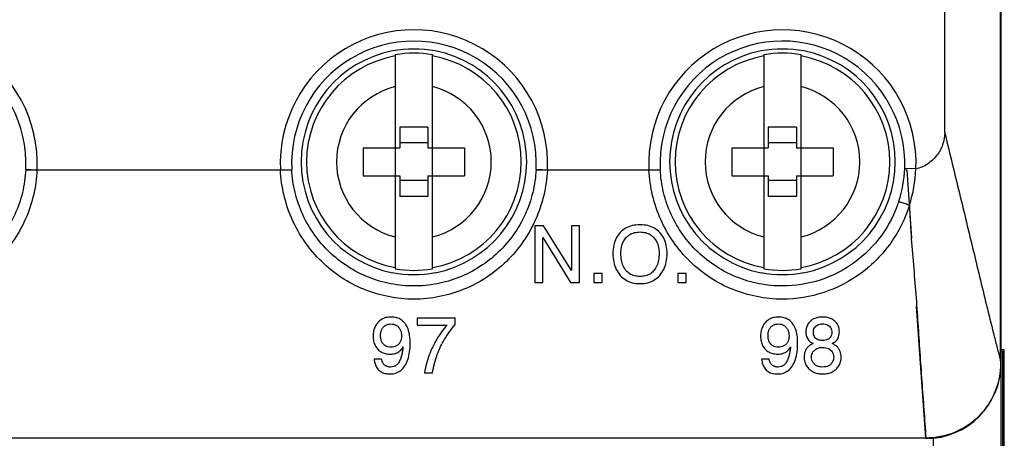
# Model space of a CAD drawing. Units: inches. Extents: x 0 to 22, y 0 to 17.
# Drawn here: x 8 to 9.1, y 7.2 to 7.6 of the extents above; entities that cross this region are included whole.
import ezdxf

# ---------------------------------------------------------------- set-up
doc = ezdxf.new("R2010")
doc.units = ezdxf.units.IN
doc.header["$LTSCALE"] = 1.21
doc.header["$MEASUREMENT"] = 0
doc.layers.get('0').update_dxf_attribs({"linetype": 'CONTINUOUS'})
doc.layers.add('DATUM_CURVE', color=7, linetype='CONTINUOUS')

msp = doc.modelspace()

# ---------------------------------------------------------------- linework, layer by layer
at = {"color": 7, "linetype": 'Continuous'}
for p, q in [((9.0546, 7.0869), (9.0546, 9.0714)), ((8.9956, 7.4843), (8.9956, 8.4962)), ((9.0541, 7.2449), (9.0541, 8.4931)), ((8.4204, 7.5654), (8.4204, 7.3416)), ((8.4594, 7.3416), (8.4594, 7.5654)), ((8.8062, 7.5654), (8.8062, 7.3416)), ((8.8452, 7.3416), (8.8452, 7.5654)), ((8.4546, 7.4899), (8.4251, 7.4899)), ((8.4251, 7.4899), (8.4251, 7.4682)), ((8.4546, 7.4899), (8.4546, 7.4682)), ((8.8405, 7.4899), (8.8109, 7.4899)), ((8.8109, 7.4899), (8.8109, 7.4682)), ((8.8405, 7.4899), (8.8405, 7.4682)), ((8.9956, 7.4843), (8.9961, 7.4821)), ((8.3867, 7.4682), (8.4251, 7.4682)), ((8.3867, 7.4682), (8.3867, 7.4387)), ((8.4546, 7.4732), (8.4251, 7.4732)), ((8.4546, 7.4682), (8.493, 7.4682)), ((8.493, 7.4682), (8.493, 7.4387)), ((8.7726, 7.4682), (8.8109, 7.4682)), ((8.7726, 7.4682), (8.7726, 7.4387)), ((8.8405, 7.4732), (8.8109, 7.4732)), ((8.8405, 7.4682), (8.8789, 7.4682)), ((8.8789, 7.4682), (8.8789, 7.4387)), ((8.0453, 7.4449), (8.0335, 7.4455)), ((8.3002, 7.4449), (8.0453, 7.4449)), ((8.3002, 7.4449), (8.312, 7.4455)), ((8.5796, 7.4449), (8.5678, 7.4455)), ((8.686, 7.4449), (8.5796, 7.4449)), ((8.686, 7.4449), (8.6978, 7.4455)), ((8.9655, 7.446), (8.9537, 7.4465)), ((8.3867, 7.4387), (8.4251, 7.4387)), ((8.4251, 7.4387), (8.4251, 7.4171)), ((8.4546, 7.4338), (8.4251, 7.4338)), ((8.4546, 7.4387), (8.493, 7.4387)), ((8.4546, 7.4387), (8.4546, 7.4171)), ((8.7726, 7.4387), (8.8109, 7.4387)), ((8.8109, 7.4387), (8.8109, 7.4171)), ((8.8405, 7.4338), (8.8109, 7.4338)), ((8.8405, 7.4387), (8.8789, 7.4387)), ((8.8405, 7.4387), (8.8405, 7.4171)), ((8.4546, 7.4171), (8.4251, 7.4171)), ((8.8405, 7.4171), (8.8109, 7.4171)), ((9.058, 7.2568), (9.0546, 7.2568)), ((9.0561, 7.2549), (9.058, 7.2568)), ((9.0561, 7.2549), (9.0561, 6.7005)), ((9.058, 6.7005), (9.058, 7.2568)), ((9.0541, 7.2449), (9.0541, 7.2427)), ((9.0541, 7.2427), (9.0546, 7.2427)), ((8.9759, 7.1645), (7.3696, 7.1645)), ((8.9759, 7.1645), (8.9759, 7.1639)), ((8.9846, 7.0869), (8.9839, 7.1648))]:
    msp.add_line(p, q, dxfattribs=at)
for centre, radius, start, end in [((7.9056, 7.4517), 0.1399, 357.2096, 182.7904), ((8.4399, 7.4517), 0.1399, 357.2096, 182.7904), ((8.8257, 7.4517), 0.1399, 357.6603, 182.7904), ((7.9056, 7.4517), 0.1281, 357.2096, 182.7904), ((8.4399, 7.4517), 0.1281, 357.2096, 182.7904), ((8.8257, 7.4517), 0.1281, 357.6603, 182.7904), ((8.4399, 7.4535), 0.1181, 100.8949, 259.1051), ((8.4399, 7.4503), 0.1212, 79.389, 100.611), ((8.4399, 7.4535), 0.1136, 80.1126, 99.8874), ((8.4399, 7.4535), 0.1181, 280.8949, 79.1051), ((8.8257, 7.4535), 0.1181, 100.8949, 259.1051), ((8.8257, 7.4503), 0.1212, 79.389, 100.611), ((8.8257, 7.4535), 0.1136, 80.1126, 99.8874), ((8.8257, 7.4535), 0.1181, 280.8949, 79.1051), ((8.4399, 7.4535), 0.1124, 99.9943, 260.0057), ((8.4399, 7.4535), 0.1124, 279.9943, 80.0057), ((8.8257, 7.4535), 0.1124, 99.9943, 260.0057), ((8.8257, 7.4535), 0.1124, 279.9943, 80.0057), ((8.4399, 7.4535), 0.081, 103.9333, 256.0667), ((8.4399, 7.4535), 0.081, 283.9333, 76.0667), ((8.8257, 7.4535), 0.081, 103.9333, 256.0667), ((8.8257, 7.4535), 0.081, 283.9333, 76.0667), ((8.8247, 7.4519), 0.1291, 342.094, 357.6103), ((8.8259, 7.4513), 0.1396, 342.0014, 357.8371), ((8.4399, 7.4535), 0.1136, 260.1126, 279.8874), ((8.8257, 7.4535), 0.1136, 260.1126, 279.8874), ((8.4399, 7.4567), 0.1212, 259.389, 280.611), ((8.8257, 7.4567), 0.1212, 259.389, 280.611), ((8.9759, 7.2427), 0.0787, 270, 360)]:
    msp.add_arc(centre, radius, start, end, dxfattribs=at)
msp.add_ellipse((8.9774, 7.2549), major_axis=(0.0787, 0), ratio=0.008727, start_param=-0.189219, end_param=-0.008727, dxfattribs=at)
for points, knots in [([(8.9956, 7.4843), (8.9956, 7.4799), (8.9941, 7.4711), (8.9877, 7.4595), (8.9779, 7.4505), (8.9697, 7.447), (8.9655, 7.446)], [0, 0, 0, 0, 0.249983, 0.50005, 0.749953, 1, 1, 1, 1]), ([(8.9961, 7.4821), (9.0011, 7.4616), (9.011, 7.4209), (9.0232, 7.3701), (9.033, 7.3297), (9.0402, 7.3), (9.0462, 7.2757), (9.0508, 7.2575), (9.0531, 7.2489), (9.0541, 7.2449)], [0, 0, 0, 0, 0.258149, 0.5152, 0.6427, 0.768713, 0.891263, 0.949261, 1, 1, 1, 1]), ([(8.0335, 7.4455), (8.0331, 7.4374), (8.0308, 7.4212), (8.0201, 7.3904), (7.9961, 7.3566), (7.9612, 7.3343), (7.93, 7.3251), (7.9137, 7.3236), (7.9056, 7.3236)], [0, 0, 0, 0, 0.125536, 0.250923, 0.50008, 0.749222, 0.874563, 1, 1, 1, 1]), ([(8.0453, 7.4449), (8.0449, 7.436), (8.0424, 7.4182), (8.0337, 7.3927), (8.0204, 7.3692), (8.003, 7.3487), (7.9821, 7.3319), (7.9583, 7.3193), (7.9325, 7.3116), (7.9146, 7.3098), (7.9056, 7.3098)], [0, 0, 0, 0, 0.125223, 0.250321, 0.375266, 0.500099, 0.624927, 0.749845, 0.874884, 1, 1, 1, 1]), ([(8.4399, 7.3098), (8.4309, 7.3098), (8.413, 7.3116), (8.3872, 7.3193), (8.3634, 7.3319), (8.3424, 7.3488), (8.325, 7.3693), (8.3118, 7.3927), (8.3031, 7.4182), (8.3006, 7.436), (8.3002, 7.4449)], [0, 0, 0, 0, 0.125217, 0.250317, 0.375266, 0.50011, 0.624945, 0.749857, 0.874888, 1, 1, 1, 1]), ([(8.4399, 7.3236), (8.4318, 7.3236), (8.4155, 7.3251), (8.3842, 7.3343), (8.3494, 7.3567), (8.3254, 7.3905), (8.3147, 7.4212), (8.3124, 7.4374), (8.312, 7.4455)], [0, 0, 0, 0, 0.125536, 0.250939, 0.500129, 0.749258, 0.874578, 1, 1, 1, 1]), ([(8.5678, 7.4455), (8.5674, 7.4374), (8.565, 7.4212), (8.5544, 7.3904), (8.5304, 7.3566), (8.4955, 7.3343), (8.4643, 7.3251), (8.448, 7.3236), (8.4399, 7.3236)], [0, 0, 0, 0, 0.125536, 0.250923, 0.50008, 0.749222, 0.874563, 1, 1, 1, 1]), ([(8.5796, 7.4449), (8.5792, 7.436), (8.5766, 7.4182), (8.568, 7.3927), (8.5547, 7.3692), (8.5373, 7.3487), (8.5163, 7.3319), (8.4925, 7.3193), (8.4667, 7.3116), (8.4488, 7.3098), (8.4399, 7.3098)], [0, 0, 0, 0, 0.125223, 0.250321, 0.375266, 0.500099, 0.624927, 0.749845, 0.874884, 1, 1, 1, 1]), ([(8.8257, 7.3098), (8.8168, 7.3098), (8.7989, 7.3116), (8.773, 7.3193), (8.7492, 7.3319), (8.7283, 7.3488), (8.7109, 7.3693), (8.6976, 7.3927), (8.689, 7.4182), (8.6864, 7.436), (8.686, 7.4449)], [0, 0, 0, 0, 0.125217, 0.250317, 0.375266, 0.50011, 0.624945, 0.749857, 0.874888, 1, 1, 1, 1]), ([(8.8257, 7.3236), (8.8176, 7.3236), (8.8013, 7.3251), (8.7701, 7.3343), (8.7352, 7.3567), (8.7112, 7.3905), (8.7005, 7.4212), (8.6982, 7.4374), (8.6978, 7.4455)], [0, 0, 0, 0, 0.125536, 0.250939, 0.500129, 0.749258, 0.874578, 1, 1, 1, 1]), ([(8.9475, 7.4122), (8.9434, 7.3995), (8.9311, 7.3752), (8.9023, 7.3464), (8.866, 7.3278), (8.8391, 7.3236), (8.8257, 7.3236)], [0, 0, 0, 0, 0.250069, 0.499742, 0.749669, 1, 1, 1, 1]), ([(8.9587, 7.408), (8.9573, 7.4084), (8.9552, 7.4091), (8.9525, 7.4101), (8.9508, 7.4107), (8.9494, 7.4112), (8.9484, 7.4116), (8.9478, 7.4119), (8.9476, 7.412), (8.9475, 7.4121), (8.9475, 7.4121)], [0, 0, 0, 0, 0.382311, 0.555414, 0.707006, 0.83125, 0.923467, 0.979862, 0.994207, 1, 1, 1, 1]), ([(8.9587, 7.408), (8.9543, 7.394), (8.9409, 7.3672), (8.9096, 7.3353), (8.87, 7.3146), (8.8404, 7.3098), (8.8257, 7.3098)], [0, 0, 0, 0, 0.250103, 0.49984, 0.749763, 1, 1, 1, 1]), ([(8.9587, 7.408), (8.9591, 7.3976), (8.9602, 7.3769), (8.9628, 7.3459), (8.9654, 7.3151), (8.9675, 7.2845), (8.9695, 7.2541), (8.9723, 7.2141), (8.9745, 7.1842), (8.9759, 7.1645)], [0, 0, 0, 0, 0.12758, 0.254849, 0.381553, 0.507459, 0.632423, 0.756297, 1, 1, 1, 1]), ([(9.0541, 7.2427), (9.0541, 7.2325), (9.05, 7.212), (9.0327, 7.186), (9.0067, 7.1685), (8.9861, 7.1645), (8.9759, 7.1645)], [0, 0, 0, 0, 0.249385, 0.499442, 0.74964, 1, 1, 1, 1])]:
    msp.add_open_spline(points, degree=3, knots=knots, dxfattribs=at)
at = {"layer": 'DATUM_CURVE', "color": 40, "linetype": 'Continuous'}
for p, q in [((8.3121, 7.4449), (8.0334, 7.4449)), ((8.6979, 7.4449), (8.5677, 7.4449)), ((8.9562, 7.4449), (8.9548, 7.4449)), ((8.9611, 7.3735), (8.9562, 7.4449)), ((8.971, 7.2328), (8.9661, 7.3026)), ((8.9759, 7.1645), (8.971, 7.2328))]:
    msp.add_line(p, q, dxfattribs=at)
at = {"layer": 'DATUM_CURVE', "color": 7, "linetype": 'Continuous'}
for p, q in [((8.5757, 7.3864), (8.5665, 7.3864)), ((8.5665, 7.3864), (8.5665, 7.3273)), ((8.6049, 7.3399), (8.5757, 7.3864)), ((8.6132, 7.3864), (8.6049, 7.3864)), ((8.6049, 7.3864), (8.6049, 7.3399)), ((8.6132, 7.3273), (8.6132, 7.3864)), ((8.5748, 7.3743), (8.604, 7.3273)), ((8.5748, 7.3273), (8.5748, 7.3743)), ((8.6371, 7.3366), (8.6284, 7.3366)), ((8.6284, 7.3366), (8.6284, 7.3273)), ((8.6371, 7.3273), (8.6371, 7.3366)), ((8.7249, 7.3366), (8.7162, 7.3366)), ((8.7162, 7.3366), (8.7162, 7.3273)), ((8.7249, 7.3273), (8.7249, 7.3366)), ((8.5665, 7.3273), (8.5748, 7.3273)), ((8.604, 7.3273), (8.6132, 7.3273)), ((8.6284, 7.3273), (8.6371, 7.3273)), ((8.7162, 7.3273), (8.7249, 7.3273)), ((8.4831, 7.2899), (8.4434, 7.2899)), ((8.4434, 7.2899), (8.4434, 7.2826)), ((8.4831, 7.2833), (8.4831, 7.2899)), ((8.4434, 7.2826), (8.4746, 7.2826)), ((8.4061, 7.2469), (8.3982, 7.2469)), ((8.8117, 7.2469), (8.8039, 7.2469)), ((8.4509, 7.2328), (8.4593, 7.2328))]:
    msp.add_line(p, q, dxfattribs=at)
for points in [[(8.6766, 7.3876), (8.6737, 7.3876), (8.6682, 7.387), (8.6614, 7.3843), (8.6576, 7.3813), (8.6559, 7.3796)], [(8.6972, 7.3796), (8.6956, 7.3813), (8.6918, 7.3843), (8.685, 7.387), (8.6796, 7.3876), (8.6766, 7.3876)], [(8.6559, 7.3796), (8.6543, 7.3778), (8.6514, 7.3739), (8.6488, 7.3664), (8.6482, 7.3606), (8.6482, 7.3575)], [(8.6566, 7.3577), (8.6566, 7.36), (8.657, 7.3642), (8.6588, 7.3697), (8.6608, 7.3727), (8.6619, 7.374)], [(8.6619, 7.374), (8.6631, 7.3753), (8.6657, 7.3776), (8.6706, 7.3796), (8.6745, 7.3801), (8.6766, 7.3801)], [(8.6766, 7.3801), (8.6787, 7.3801), (8.6826, 7.3796), (8.6875, 7.3776), (8.6901, 7.3753), (8.6912, 7.374)], [(8.6912, 7.374), (8.6924, 7.3727), (8.6944, 7.3697), (8.6962, 7.3641), (8.6966, 7.3599), (8.6966, 7.3577)], [(8.705, 7.3575), (8.705, 7.3606), (8.7044, 7.3664), (8.7018, 7.3738), (8.6989, 7.3778), (8.6972, 7.3796)], [(8.6482, 7.3575), (8.6482, 7.3543), (8.6488, 7.3484), (8.6514, 7.3408), (8.6543, 7.3366), (8.656, 7.3347)], [(8.6619, 7.3399), (8.6613, 7.3406), (8.6602, 7.3421), (8.6589, 7.3446), (8.6578, 7.3475), (8.6571, 7.3507), (8.6567, 7.3541), (8.6566, 7.3565), (8.6566, 7.3577)], [(8.6966, 7.3577), (8.6966, 7.3564), (8.6965, 7.3541), (8.6961, 7.3508), (8.6954, 7.3476), (8.6943, 7.3448), (8.693, 7.3422), (8.6919, 7.3407), (8.6914, 7.34)], [(8.6972, 7.3347), (8.6989, 7.3366), (8.7017, 7.3408), (8.7044, 7.3484), (8.705, 7.3543), (8.705, 7.3575)], [(8.6766, 7.3336), (8.6745, 7.3336), (8.6705, 7.3341), (8.6657, 7.3362), (8.663, 7.3385), (8.6619, 7.3399)], [(8.6914, 7.34), (8.6902, 7.3386), (8.6876, 7.3362), (8.6827, 7.3341), (8.6787, 7.3336), (8.6766, 7.3336)], [(8.656, 7.3347), (8.6577, 7.3328), (8.6615, 7.3296), (8.6682, 7.3267), (8.6737, 7.3261), (8.6766, 7.3261)], [(8.6766, 7.3261), (8.6795, 7.3261), (8.685, 7.3267), (8.6917, 7.3296), (8.6955, 7.3328), (8.6972, 7.3347)], [(8.4161, 7.2911), (8.4141, 7.2911), (8.4104, 7.2907), (8.4058, 7.2888), (8.4033, 7.2867), (8.4022, 7.2855)], [(8.4306, 7.2844), (8.4294, 7.2859), (8.4268, 7.2884), (8.422, 7.2906), (8.4182, 7.2911), (8.4161, 7.2911)], [(8.8218, 7.2911), (8.8198, 7.2911), (8.8161, 7.2907), (8.8115, 7.2888), (8.809, 7.2867), (8.8079, 7.2855)], [(8.8363, 7.2844), (8.8351, 7.2859), (8.8324, 7.2884), (8.8276, 7.2906), (8.8238, 7.2911), (8.8218, 7.2911)], [(8.8678, 7.2911), (8.866, 7.2911), (8.8628, 7.2908), (8.8585, 7.2894), (8.8561, 7.2878), (8.8551, 7.2869)], [(8.8805, 7.2869), (8.8794, 7.2878), (8.8771, 7.2894), (8.8728, 7.2908), (8.8695, 7.2911), (8.8678, 7.2911)], [(8.4022, 7.2855), (8.4011, 7.2842), (8.3993, 7.2815), (8.3975, 7.2767), (8.3972, 7.273), (8.3972, 7.271)], [(8.405, 7.2717), (8.405, 7.2723), (8.405, 7.2735), (8.4053, 7.2752), (8.4057, 7.2768), (8.4063, 7.2782), (8.4071, 7.2795), (8.4077, 7.2803), (8.408, 7.2807)], [(8.408, 7.2807), (8.4087, 7.2814), (8.4102, 7.2826), (8.4128, 7.2837), (8.4148, 7.2839), (8.4159, 7.2839)], [(8.4159, 7.2839), (8.417, 7.2839), (8.4191, 7.2837), (8.4218, 7.2825), (8.4233, 7.2811), (8.4239, 7.2803)], [(8.4239, 7.2803), (8.4246, 7.2795), (8.4257, 7.2778), (8.4268, 7.2748), (8.427, 7.2725), (8.427, 7.2713)], [(8.436, 7.2636), (8.436, 7.2665), (8.4356, 7.2718), (8.434, 7.2789), (8.4319, 7.2827), (8.4306, 7.2844)], [(8.4746, 7.2826), (8.4706, 7.2781), (8.4634, 7.2683), (8.4556, 7.2521), (8.4521, 7.2395), (8.4509, 7.2328)], [(8.4679, 7.2602), (8.4691, 7.2627), (8.4719, 7.2678), (8.4769, 7.2756), (8.4809, 7.2807), (8.4831, 7.2833)], [(8.8079, 7.2855), (8.8068, 7.2842), (8.8049, 7.2815), (8.8032, 7.2767), (8.8028, 7.273), (8.8028, 7.271)], [(8.8106, 7.2717), (8.8106, 7.2723), (8.8107, 7.2735), (8.8109, 7.2752), (8.8113, 7.2768), (8.8119, 7.2782), (8.8127, 7.2795), (8.8133, 7.2803), (8.8137, 7.2807)], [(8.8137, 7.2807), (8.8143, 7.2814), (8.8158, 7.2826), (8.8185, 7.2837), (8.8205, 7.2839), (8.8216, 7.2839)], [(8.8216, 7.2839), (8.8227, 7.2839), (8.8247, 7.2837), (8.8274, 7.2825), (8.8289, 7.2811), (8.8296, 7.2803)], [(8.8296, 7.2803), (8.8302, 7.2795), (8.8314, 7.2778), (8.8324, 7.2748), (8.8326, 7.2725), (8.8326, 7.2713)], [(8.8416, 7.2636), (8.8416, 7.2665), (8.8413, 7.2718), (8.8396, 7.2789), (8.8376, 7.2827), (8.8363, 7.2844)], [(8.8551, 7.2869), (8.854, 7.286), (8.8522, 7.2839), (8.8506, 7.2802), (8.8503, 7.2773), (8.8503, 7.2757)], [(8.8581, 7.275), (8.8581, 7.2759), (8.8583, 7.2776), (8.8591, 7.2798), (8.8601, 7.281), (8.8607, 7.2815)], [(8.8607, 7.2815), (8.8613, 7.2821), (8.8626, 7.283), (8.865, 7.2838), (8.8668, 7.2839), (8.8678, 7.2839)], [(8.8678, 7.2839), (8.8687, 7.2839), (8.8705, 7.2838), (8.873, 7.283), (8.8743, 7.2821), (8.8749, 7.2815)], [(8.8749, 7.2815), (8.8754, 7.281), (8.8764, 7.2798), (8.8773, 7.2776), (8.8775, 7.276), (8.8775, 7.2751)], [(8.8853, 7.2757), (8.8853, 7.2773), (8.8849, 7.2802), (8.8834, 7.2839), (8.8816, 7.2859), (8.8805, 7.2869)], [(8.3972, 7.271), (8.3972, 7.2691), (8.3975, 7.2656), (8.3992, 7.261), (8.401, 7.2585), (8.402, 7.2574)], [(8.4079, 7.2628), (8.4076, 7.2632), (8.407, 7.2639), (8.4063, 7.2652), (8.4057, 7.2667), (8.4053, 7.2682), (8.405, 7.2699), (8.405, 7.2711), (8.405, 7.2717)], [(8.427, 7.2713), (8.427, 7.2701), (8.4268, 7.2679), (8.4257, 7.265), (8.4245, 7.2634), (8.4238, 7.2627)], [(8.8028, 7.271), (8.8028, 7.2691), (8.8032, 7.2656), (8.8048, 7.261), (8.8066, 7.2585), (8.8077, 7.2574)], [(8.8136, 7.2628), (8.8133, 7.2632), (8.8126, 7.2639), (8.8119, 7.2652), (8.8113, 7.2667), (8.8109, 7.2682), (8.8107, 7.2699), (8.8106, 7.2711), (8.8106, 7.2717)], [(8.8326, 7.2713), (8.8326, 7.2701), (8.8324, 7.2679), (8.8313, 7.265), (8.8302, 7.2634), (8.8295, 7.2627)], [(8.8503, 7.2757), (8.8503, 7.2748), (8.8504, 7.273), (8.851, 7.2706), (8.8516, 7.2692), (8.852, 7.2685)], [(8.852, 7.2685), (8.8524, 7.2678), (8.8533, 7.2665), (8.8554, 7.2648), (8.857, 7.2638), (8.8579, 7.2634)], [(8.8608, 7.2687), (8.8602, 7.2692), (8.8592, 7.2703), (8.8583, 7.2725), (8.8581, 7.2741), (8.8581, 7.275)], [(8.8678, 7.2666), (8.8668, 7.2666), (8.8651, 7.2667), (8.8628, 7.2674), (8.8614, 7.2683), (8.8608, 7.2687)], [(8.8748, 7.2688), (8.8742, 7.2683), (8.8729, 7.2675), (8.8705, 7.2667), (8.8687, 7.2666), (8.8678, 7.2666)], [(8.8775, 7.2751), (8.8775, 7.2742), (8.8773, 7.2725), (8.8764, 7.2705), (8.8754, 7.2693), (8.8748, 7.2688)], [(8.8777, 7.2634), (8.8786, 7.2638), (8.8802, 7.2647), (8.8823, 7.2664), (8.8832, 7.2677), (8.8836, 7.2684)], [(8.8836, 7.2684), (8.884, 7.2691), (8.8846, 7.2705), (8.8852, 7.273), (8.8853, 7.2748), (8.8853, 7.2757)], [(8.402, 7.2574), (8.4031, 7.2562), (8.4056, 7.2544), (8.4098, 7.2527), (8.4131, 7.2523), (8.4149, 7.2523)], [(8.4158, 7.2595), (8.4147, 7.2595), (8.4127, 7.2598), (8.4101, 7.2609), (8.4086, 7.2621), (8.4079, 7.2628)], [(8.4238, 7.2627), (8.4231, 7.262), (8.4216, 7.2608), (8.4189, 7.2598), (8.4169, 7.2595), (8.4158, 7.2595)], [(8.4286, 7.2598), (8.4285, 7.259), (8.4283, 7.2575), (8.4279, 7.2553), (8.4275, 7.2531), (8.427, 7.251), (8.4264, 7.249), (8.4257, 7.247), (8.4249, 7.245), (8.4242, 7.2438), (8.4238, 7.2432)], [(8.4304, 7.24), (8.4317, 7.242), (8.4338, 7.2465), (8.4356, 7.2545), (8.436, 7.2605), (8.436, 7.2636)], [(8.4593, 7.2328), (8.4599, 7.2362), (8.4614, 7.2427), (8.4643, 7.2519), (8.4666, 7.2575), (8.4679, 7.2602)], [(8.8077, 7.2574), (8.8088, 7.2562), (8.8112, 7.2544), (8.8154, 7.2527), (8.8187, 7.2523), (8.8205, 7.2523)], [(8.8215, 7.2595), (8.8204, 7.2595), (8.8183, 7.2598), (8.8157, 7.2609), (8.8143, 7.2621), (8.8136, 7.2628)], [(8.8295, 7.2627), (8.8288, 7.262), (8.8272, 7.2608), (8.8246, 7.2598), (8.8225, 7.2595), (8.8215, 7.2595)], [(8.8343, 7.2598), (8.8342, 7.259), (8.8339, 7.2575), (8.8335, 7.2553), (8.8331, 7.2531), (8.8326, 7.251), (8.832, 7.249), (8.8314, 7.247), (8.8305, 7.245), (8.8298, 7.2438), (8.8294, 7.2432)], [(8.8361, 7.24), (8.8374, 7.242), (8.8395, 7.2465), (8.8413, 7.2545), (8.8416, 7.2605), (8.8416, 7.2636)], [(8.8506, 7.2576), (8.8501, 7.2569), (8.8493, 7.2552), (8.8486, 7.2524), (8.8484, 7.2503), (8.8484, 7.2493)], [(8.8579, 7.2634), (8.8568, 7.2629), (8.8548, 7.2618), (8.8523, 7.2599), (8.8511, 7.2584), (8.8506, 7.2576)], [(8.8595, 7.2566), (8.8602, 7.2572), (8.8617, 7.2582), (8.8646, 7.2592), (8.8667, 7.2594), (8.8678, 7.2594)], [(8.8678, 7.2594), (8.869, 7.2594), (8.8711, 7.2591), (8.8738, 7.2582), (8.8754, 7.2572), (8.8761, 7.2566)], [(8.8849, 7.2577), (8.8845, 7.2585), (8.8833, 7.26), (8.8808, 7.2619), (8.8788, 7.2629), (8.8777, 7.2634)], [(8.8872, 7.2493), (8.8872, 7.2503), (8.887, 7.2524), (8.8863, 7.2553), (8.8854, 7.2569), (8.8849, 7.2577)], [(8.3982, 7.2469), (8.3983, 7.246), (8.3986, 7.2444), (8.3992, 7.242), (8.4002, 7.2396), (8.4014, 7.2374), (8.4031, 7.2356), (8.405, 7.234), (8.4073, 7.2328), (8.4098, 7.2321), (8.4124, 7.2317), (8.4141, 7.2316), (8.415, 7.2316)], [(8.8039, 7.2469), (8.804, 7.246), (8.8043, 7.2444), (8.8049, 7.242), (8.8058, 7.2396), (8.8071, 7.2374), (8.8087, 7.2356), (8.8107, 7.234), (8.813, 7.2328), (8.8155, 7.2321), (8.818, 7.2317), (8.8198, 7.2316), (8.8207, 7.2316)], [(8.8484, 7.2493), (8.8484, 7.2475), (8.8488, 7.2442), (8.8506, 7.24), (8.8526, 7.2376), (8.8538, 7.2365)], [(8.8562, 7.2492), (8.8562, 7.2502), (8.8565, 7.2522), (8.8575, 7.2547), (8.8587, 7.256), (8.8595, 7.2566)], [(8.8593, 7.2418), (8.8586, 7.2425), (8.8574, 7.244), (8.8564, 7.2464), (8.8562, 7.2482), (8.8562, 7.2492)], [(8.8761, 7.2566), (8.8768, 7.256), (8.878, 7.2546), (8.8791, 7.2522), (8.8794, 7.2503), (8.8794, 7.2493)], [(8.8794, 7.2493), (8.8794, 7.2483), (8.8792, 7.2464), (8.8781, 7.244), (8.877, 7.2425), (8.8763, 7.2418)], [(8.8818, 7.2365), (8.883, 7.2376), (8.885, 7.24), (8.8868, 7.2442), (8.8872, 7.2475), (8.8872, 7.2493)], [(8.415, 7.2316), (8.4172, 7.2316), (8.4212, 7.2322), (8.4264, 7.235), (8.4292, 7.2381), (8.4304, 7.24)], [(8.4238, 7.2432), (8.4231, 7.2422), (8.4216, 7.2406), (8.4187, 7.2391), (8.4166, 7.2388), (8.4154, 7.2388)], [(8.8207, 7.2316), (8.8229, 7.2316), (8.8269, 7.2322), (8.832, 7.235), (8.8348, 7.2381), (8.8361, 7.24)], [(8.8294, 7.2432), (8.8287, 7.2422), (8.8272, 7.2406), (8.8244, 7.2391), (8.8222, 7.2388), (8.8211, 7.2388)], [(8.8538, 7.2365), (8.855, 7.2354), (8.8576, 7.2336), (8.8622, 7.2319), (8.8659, 7.2316), (8.8678, 7.2316)], [(8.8678, 7.2388), (8.8666, 7.2388), (8.8644, 7.239), (8.8615, 7.24), (8.8599, 7.2412), (8.8593, 7.2418)], [(8.8763, 7.2418), (8.8756, 7.2411), (8.8741, 7.24), (8.8712, 7.239), (8.869, 7.2388), (8.8678, 7.2388)], [(8.8678, 7.2316), (8.8697, 7.2316), (8.8734, 7.2319), (8.878, 7.2336), (8.8806, 7.2354), (8.8818, 7.2365)]]:
    msp.add_open_spline(points, degree=3, dxfattribs=at)
for points, knots in [([(8.4149, 7.2523), (8.417, 7.2523), (8.4198, 7.2527), (8.4231, 7.2541), (8.4253, 7.2556), (8.4271, 7.2575), (8.4282, 7.259), (8.4286, 7.2598)], [0, 0, 0, 0, 0.333333, 0.5, 0.666667, 0.833333, 1, 1, 1, 1]), ([(8.8205, 7.2523), (8.8226, 7.2523), (8.8255, 7.2527), (8.8288, 7.2541), (8.8309, 7.2556), (8.8328, 7.2575), (8.8338, 7.259), (8.8343, 7.2598)], [0, 0, 0, 0, 0.333333, 0.5, 0.666667, 0.833333, 1, 1, 1, 1]), ([(8.4154, 7.2388), (8.4148, 7.2388), (8.4139, 7.2388), (8.4128, 7.2391), (8.412, 7.2393), (8.4112, 7.2396), (8.4102, 7.2401), (8.409, 7.241), (8.408, 7.2422), (8.4071, 7.2437), (8.4065, 7.2452), (8.4062, 7.2463), (8.4061, 7.2469)], [0, 0, 0, 0, 0.125, 0.1875, 0.25, 0.3125, 0.375, 0.5, 0.625, 0.75, 0.875, 1, 1, 1, 1]), ([(8.8211, 7.2388), (8.8205, 7.2388), (8.8196, 7.2388), (8.8185, 7.2391), (8.8177, 7.2393), (8.8169, 7.2396), (8.8158, 7.2401), (8.8147, 7.241), (8.8136, 7.2422), (8.8127, 7.2437), (8.8121, 7.2452), (8.8118, 7.2463), (8.8117, 7.2469)], [0, 0, 0, 0, 0.125, 0.1875, 0.25, 0.3125, 0.375, 0.5, 0.625, 0.75, 0.875, 1, 1, 1, 1])]:
    msp.add_open_spline(points, degree=3, knots=knots, dxfattribs=at)

doc.saveas('drawing.dxf')
